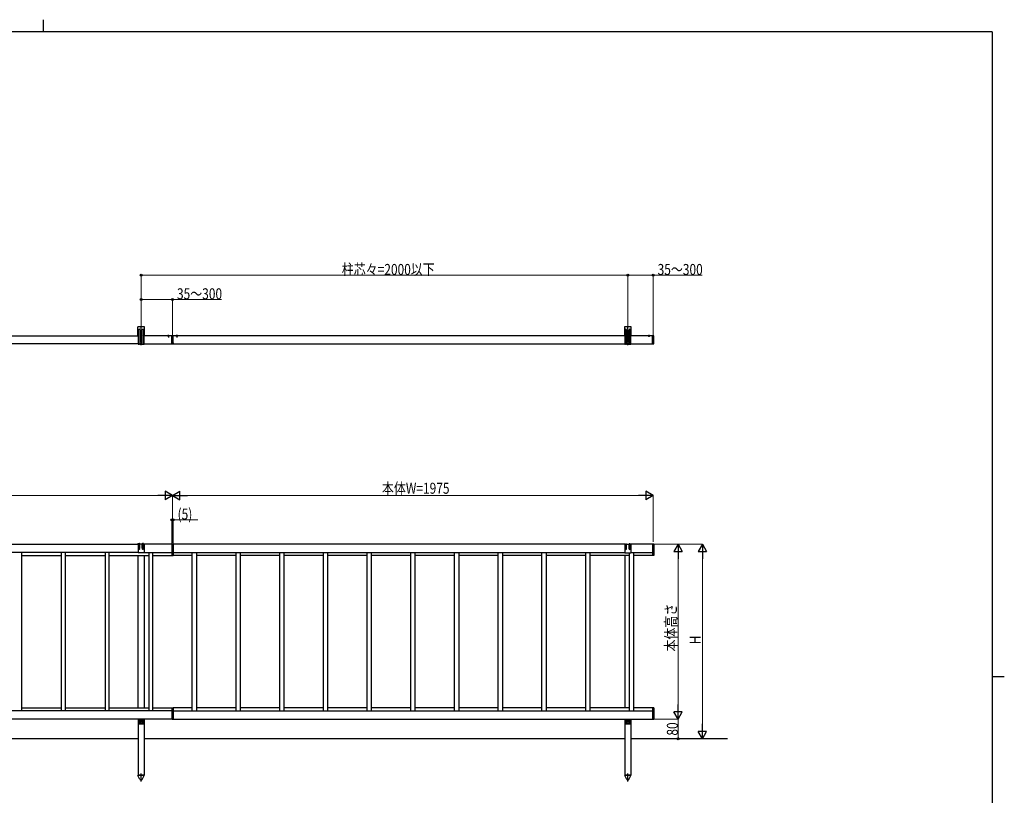
# Model space of a CAD drawing. Units: millimetres. Extents: x 250 to 8280, y 75 to 5795.
# Drawn here: x 4104 to 8150, y 2607 to 5795 of the extents above; entities that cross this region are included whole.
import ezdxf

# ---------------------------------------------------------------- set-up
doc = ezdxf.new("R2010")
doc.units = ezdxf.units.MM
doc.linetypes.add('YCENTER_1', pattern=[13, 10, -1, 1, -1])
doc.linetypes.add('YHIDDEN_1', pattern=[4, 3, -1])
for name, color, linetype, lineweight in [('FRAME', 3, 'Continuous', 30), ('YKK_A1', 4, 'Continuous', 30), ('YKK_D', 6, 'Continuous', 13)]:
    doc.layers.add(name, color=color, linetype=linetype, lineweight=lineweight)
doc.styles.add('text-b', font='extslim2.shx', dxfattribs={"width": 0.8, "bigfont": 'extfont2.shx'})

msp = doc.modelspace()

# ---------------------------------------------------------------- linework, layer by layer
at = {"layer": 'FRAME'}
for p, q in [((4200, 5795), (4200, 5745)), ((8100, 5745), (300, 5745)), ((8100, 5745), (8100, 445)), ((8100, 3095), (8150, 3095))]:
    msp.add_line(p, q, dxfattribs=at)
at = {"layer": 'YKK_A1', "linetype": 'Continuous'}
for p, q in [((4615, 4532.4), (4591, 4532.4)), ((6615, 4532.4), (6591, 4532.4)), ((2874.5, 4494.7), (4590.5, 4494.7)), ((4588.8, 4530.2), (4588.8, 4494.7)), ((4590.5, 4494.7), (4588.8, 4494.7)), ((4590.5, 4494.7), (4590.5, 4461.5)), ((4593, 4461.5), (4593, 4519.9)), ((4598, 4519.9), (4598, 4461.5)), ((4600.9, 4498.4), (4600.9, 4497.5)), ((4601.8, 4498.4), (4600.9, 4498.4)), ((4600.9, 4497.5), (4601.8, 4497.5)), ((4603.4, 4500), (4602.6, 4500)), ((4602.6, 4500), (4602.6, 4499.2)), ((4602.6, 4496.7), (4602.6, 4495.9)), ((4602.6, 4495.9), (4603.4, 4495.9)), ((4603.4, 4499.2), (4603.4, 4500)), ((4603.4, 4495.9), (4603.4, 4496.7)), ((4605.1, 4498.4), (4604.2, 4498.4)), ((4604.2, 4497.5), (4605.1, 4497.5)), ((4605.1, 4497.5), (4605.1, 4498.4)), ((4608, 4461.5), (4608, 4519.9)), ((4613, 4519.9), (4613, 4461.5)), ((4730, 4494.7), (4615.5, 4494.7)), ((4615.5, 4461.5), (4615.5, 4494.7)), ((4617.2, 4494.7), (4615.5, 4494.7)), ((4617.2, 4494.7), (4617.2, 4530.2)), ((4730, 4462.7), (4730, 4494.7)), ((4730.5, 4494.9), (4730.5, 4494.2)), ((4730.5, 4494.2), (4730.5, 4463.3)), ((4732.5, 4495.3), (4730.8, 4495.2)), ((4732.5, 4494.4), (4732.5, 4495.3)), ((4734.2, 4495.2), (4732.5, 4495.3)), ((4732.5, 4494.4), (4732.5, 4463.1)), ((4734.5, 4494.2), (4734.5, 4494.9)), ((4734.5, 4463.3), (4734.5, 4494.2)), ((4735, 4462.7), (4735, 4494.7)), ((6590.5, 4494.7), (4735, 4494.7)), ((6588.8, 4530.2), (6588.8, 4494.7)), ((6590.5, 4494.7), (6588.8, 4494.7)), ((6590.5, 4494.7), (6590.5, 4461.5)), ((6593, 4461.5), (6593, 4519.9)), ((6598, 4519.9), (6598, 4461.5)), ((6600.9, 4498.4), (6600.9, 4497.5)), ((6601.8, 4498.4), (6600.9, 4498.4)), ((6600.9, 4497.5), (6601.8, 4497.5)), ((6603.4, 4500), (6602.6, 4500)), ((6602.6, 4500), (6602.6, 4499.2)), ((6602.6, 4496.7), (6602.6, 4495.9)), ((6602.6, 4495.9), (6603.4, 4495.9)), ((6603.4, 4499.2), (6603.4, 4500)), ((6603.4, 4495.9), (6603.4, 4496.7)), ((6605.1, 4498.4), (6604.2, 4498.4)), ((6604.2, 4497.5), (6605.1, 4497.5)), ((6605.1, 4497.5), (6605.1, 4498.4)), ((6608, 4461.5), (6608, 4519.9)), ((6613, 4519.9), (6613, 4461.5)), ((6705, 4494.7), (6615.5, 4494.7)), ((6615.5, 4461.5), (6615.5, 4494.7)), ((6617.2, 4494.7), (6615.5, 4494.7)), ((6617.2, 4494.7), (6617.2, 4530.2)), ((6705, 4495.1), (6705, 4492.8)), ((6705, 4462.7), (6705, 4494.7)), ((6705, 4466.1), (6705, 4491.7)), ((6705.3, 4495.4), (6705.3, 4493.1)), ((6705.3, 4495.4), (6708.6, 4495.2)), ((6705.3, 4491.7), (6705.3, 4493.1)), ((6705.3, 4466.1), (6705.3, 4491.7)), ((6709.5, 4492), (6709.5, 4494.2)), ((6709.5, 4491.7), (6709.5, 4492)), ((6709.5, 4466.1), (6709.5, 4491.7)), ((4590.5, 4462.7), (2874.5, 4462.7)), ((4590.5, 4461.5), (4593, 4461.5)), ((4597, 4460.5), (4594, 4460.5)), ((4598, 4461.5), (4608, 4461.5)), ((4609, 4460.5), (4612, 4460.5)), ((4613, 4461.5), (4615.5, 4461.5)), ((4615.5, 4462.7), (4730, 4462.7)), ((4730.5, 4463.3), (4730.5, 4462.5)), ((4730.8, 4462.2), (4732.5, 4462.1)), ((4732.5, 4462.1), (4732.5, 4463.1)), ((4732.5, 4462.1), (4734.2, 4462.2)), ((4734.5, 4462.5), (4734.5, 4463.3)), ((4735, 4462.7), (6590.5, 4462.7)), ((6590.5, 4461.5), (6593, 4461.5)), ((6597, 4460.5), (6594, 4460.5)), ((6598, 4461.5), (6608, 4461.5)), ((6609, 4460.5), (6612, 4460.5)), ((6613, 4461.5), (6615.5, 4461.5)), ((6615.5, 4462.7), (6705, 4462.7)), ((6705, 4465), (6705, 4462.7)), ((6705.3, 4464.7), (6705.3, 4466.1)), ((6705.3, 4464.7), (6705.3, 4462.4)), ((6705.3, 4462.4), (6708.6, 4462.6)), ((6709.5, 4465.8), (6709.5, 4466.1)), ((6709.5, 4463.6), (6709.5, 4465.8))]:
    msp.add_line(p, q, dxfattribs=at)
at = {"layer": 'YKK_A1', "linetype": 'YCENTER_1'}
for p, q in [((4603, 4456.5), (4603, 4534.4)), ((6603, 4456.5), (6603, 4534.4)), ((4609.3, 4497.9), (4596.8, 4497.9)), ((6609.3, 4497.9), (6596.8, 4497.9)), ((6707.5, 4459.6), (6707.5, 4498))]:
    msp.add_line(p, q, dxfattribs=at)
at = {"layer": 'YKK_A1'}
for p, q in [((4711.4, 4494.7), (4718.6, 4494.7)), ((4715, 4498.2), (4715, 4489.1)), ((4746.4, 4494.7), (4753.6, 4494.7)), ((4750, 4498.2), (4750, 4489.1)), ((6686.4, 4494.7), (6693.6, 4494.7)), ((6690, 4498.2), (6690, 4491.7)), ((4594, 3641.4), (4597, 3641.4)), ((4612, 3641.4), (4609, 3641.4)), ((2874.5, 3639.2), (4590.5, 3639.2)), ((4590.5, 3605.2), (2874.5, 3605.2)), ((4112.7, 2953.2), (4112.7, 3605.2)), ((4275.3, 3605.2), (4275.3, 2953.2)), ((4292.3, 2953.2), (4292.3, 3605.2)), ((4454.9, 3605.2), (4454.9, 2953.2)), ((4471.9, 2953.2), (4471.9, 3605.2)), ((4590.5, 3640.4), (4590.5, 3603.6)), ((4590.5, 3605.2), (4590.5, 3605.2)), ((4615.5, 3603.6), (4590.5, 3603.6)), ((4591, 3640.4), (4593, 3640.4)), ((4593, 3620.5), (4593, 3640.4)), ((4598, 3620.5), (4598, 3640.4)), ((4598, 3640.4), (4608, 3640.4)), ((4608, 3620.5), (4608, 3640.4)), ((4613, 3620.5), (4613, 3640.4)), ((4613, 3640.4), (4615, 3640.4)), ((4615.5, 3640.4), (4615.5, 3603.6)), ((4730, 3639.2), (4615.5, 3639.2)), ((4615.5, 3605.2), (4730, 3605.2)), ((4634.5, 3605.2), (4634.5, 2953.2)), ((4651.5, 2953.2), (4651.5, 3605.2)), ((4730, 3639.2), (4730, 3592.2)), ((4730.5, 3639.2), (4730.5, 3592.2)), ((4730.5, 3639.2), (4734.5, 3639.2)), ((4734.5, 3639.2), (4734.5, 3592.2)), ((6590.5, 3639.2), (4735, 3639.2)), ((4735, 3639.2), (4735, 3592.2)), ((4735, 3605.2), (6590.5, 3605.2)), ((4813.5, 2953.2), (4813.5, 3605.2)), ((4830.5, 3605.2), (4830.5, 2953.2)), ((4993.1, 2953.2), (4993.1, 3605.2)), ((5010.1, 3605.2), (5010.1, 2953.2)), ((5172.7, 2953.2), (5172.7, 3605.2)), ((5189.7, 3605.2), (5189.7, 2953.2)), ((5352.3, 2953.2), (5352.3, 3605.2)), ((5369.3, 3605.2), (5369.3, 2953.2)), ((5531.9, 2953.2), (5531.9, 3605.2)), ((5548.9, 3605.2), (5548.9, 2953.2)), ((5711.5, 2953.2), (5711.5, 3605.2)), ((5728.5, 3605.2), (5728.5, 2953.2)), ((5891.1, 2953.2), (5891.1, 3605.2)), ((5908.1, 3605.2), (5908.1, 2953.2)), ((6070.7, 2953.2), (6070.7, 3605.2)), ((6087.7, 3605.2), (6087.7, 2953.2)), ((6250.3, 2953.2), (6250.3, 3605.2)), ((6267.3, 3605.2), (6267.3, 2953.2)), ((6429.9, 2953.2), (6429.9, 3605.2)), ((6446.9, 3605.2), (6446.9, 2953.2)), ((6590.5, 3639.4), (6590.5, 3602.6)), ((6615.5, 3602.6), (6590.5, 3602.6)), ((6591, 3639.4), (6593, 3639.4)), ((6593, 3619.5), (6593, 3639.4)), ((6594, 3640.4), (6597, 3640.4)), ((6598, 3619.5), (6598, 3639.4)), ((6598, 3639.4), (6608, 3639.4)), ((6608, 3619.5), (6608, 3639.4)), ((6612, 3640.4), (6609, 3640.4)), ((6609.5, 2953.2), (6609.5, 3602.6)), ((6613, 3619.5), (6613, 3639.4)), ((6613, 3639.4), (6615, 3639.4)), ((6615.5, 3639.4), (6615.5, 3602.6)), ((6709.5, 3639.2), (6615.5, 3639.2)), ((6615.5, 3605.2), (6705, 3605.2)), ((6626.5, 3605.2), (6626.5, 2953.2)), ((6705, 3639.2), (6705, 3592.2)), ((6709.5, 3639.2), (6709.5, 3592.2)), ((4112.7, 3592.2), (4275.3, 3592.2)), ((4292.3, 3592.2), (4454.9, 3592.2)), ((4471.9, 3592.2), (4634.5, 3592.2)), ((4590.5, 2966.2), (4590.5, 3592.2)), ((4590.5, 3592.2), (4590.5, 3592.2)), ((4615.5, 3592.2), (4615.5, 2966.2)), ((4651.5, 3592.2), (4730, 3592.2)), ((4730.5, 3592.2), (4734.5, 3592.2)), ((4813.5, 3592.2), (4735, 3592.2)), ((4993.1, 3592.2), (4830.5, 3592.2)), ((5172.7, 3592.2), (5010.1, 3592.2)), ((5352.3, 3592.2), (5189.7, 3592.2)), ((5531.9, 3592.2), (5369.3, 3592.2)), ((5711.5, 3592.2), (5548.9, 3592.2)), ((5891.1, 3592.2), (5728.5, 3592.2)), ((6070.7, 3592.2), (5908.1, 3592.2)), ((6250.3, 3592.2), (6087.7, 3592.2)), ((6429.9, 3592.2), (6267.3, 3592.2)), ((6609.5, 3592.2), (6446.9, 3592.2)), ((6590.5, 3592.2), (6590.5, 2966.2)), ((6709.5, 3592.2), (6626.5, 3592.2)), ((4112.7, 2966.2), (4275.3, 2966.2)), ((4292.3, 2966.2), (4454.9, 2966.2)), ((4471.9, 2966.2), (4634.5, 2966.2)), ((4651.5, 2966.2), (4730, 2966.2)), ((4730, 2966.2), (4730, 2919.2)), ((4730.5, 2966.2), (4730.5, 2919.2)), ((4730.5, 2966.2), (4734.5, 2966.2)), ((4734.5, 2966.2), (4734.5, 2919.2)), ((4813.5, 2966.2), (4735, 2966.2)), ((4735, 2966.2), (4735, 2919.2)), ((4993.1, 2966.2), (4830.5, 2966.2)), ((5172.7, 2966.2), (5010.1, 2966.2)), ((5352.3, 2966.2), (5189.7, 2966.2)), ((5531.9, 2966.2), (5369.3, 2966.2)), ((5711.5, 2966.2), (5548.9, 2966.2)), ((5891.1, 2966.2), (5728.5, 2966.2)), ((6070.7, 2966.2), (5908.1, 2966.2)), ((6250.3, 2966.2), (6087.7, 2966.2)), ((6429.9, 2966.2), (6267.3, 2966.2)), ((6609.5, 2966.2), (6446.9, 2966.2)), ((6709.5, 2966.2), (6626.5, 2966.2)), ((6705, 2966.2), (6705, 2919.2)), ((6709.5, 2966.2), (6709.5, 2919.2)), ((4730, 2919.2), (2755.5, 2919.2)), ((4730, 2953.2), (2760, 2953.2)), ((4590.5, 2919.2), (4590.5, 2689.2)), ((4592, 2919.2), (4592, 2902.2)), ((4592, 2917), (4594, 2917)), ((4594, 2904.7), (4594, 2919.2)), ((4595, 2916.1), (4597, 2916.1)), ((4598, 2919.2), (4598, 2904.7)), ((4598, 2917), (4608, 2917)), ((4608, 2904.7), (4608, 2919.2)), ((4611, 2916.1), (4609, 2916.1)), ((4612, 2919.2), (4612, 2904.7)), ((4612, 2917), (4614, 2917)), ((4614, 2902.2), (4614, 2919.2)), ((4615.5, 2919.2), (4615.5, 2689.2)), ((4730.5, 2919.2), (4734.5, 2919.2)), ((4735, 2953.2), (6705, 2953.2)), ((4735, 2919.2), (6709.5, 2919.2)), ((6590.5, 2919.2), (6590.5, 2689.2)), ((6592, 2919.2), (6592, 2902.2)), ((6592, 2917), (6594, 2917)), ((6594, 2904.7), (6594, 2919.2)), ((6595, 2916.1), (6597, 2916.1)), ((6598, 2919.2), (6598, 2904.7)), ((6598, 2917), (6608, 2917)), ((6608, 2904.7), (6608, 2919.2)), ((6611, 2916.1), (6609, 2916.1)), ((6612, 2919.2), (6612, 2904.7)), ((6612, 2917), (6614, 2917)), ((6614, 2902.2), (6614, 2919.2)), ((6615.5, 2919.2), (6615.5, 2689.2)), ((4594, 2900.2), (4612, 2900.2)), ((6594, 2900.2), (6612, 2900.2)), ((4590.5, 2839.2), (2874.5, 2839.2)), ((6590.5, 2839.2), (4615.5, 2839.2)), ((7012.2, 2839.2), (6615.5, 2839.2)), ((4615.7, 2689.2), (4590.3, 2689.2)), ((4590.3, 2689.2), (4590.3, 2688.2)), ((4598.5, 2672), (4590.3, 2688.2)), ((4615.5, 2689.2), (4590.5, 2689.2)), ((4590.5, 2689.2), (4615.5, 2689.2)), ((4603, 2663.7), (4603, 2696.2)), ((4607.5, 2672), (4615.7, 2688.2)), ((4615.7, 2688.2), (4615.7, 2689.2)), ((6615.7, 2689.2), (6590.3, 2689.2)), ((6590.3, 2689.2), (6590.3, 2688.2)), ((6598.5, 2672), (6590.3, 2688.2)), ((6615.5, 2689.2), (6590.5, 2689.2)), ((6590.5, 2689.2), (6615.5, 2689.2)), ((6603, 2663.7), (6603, 2696.2)), ((6607.5, 2672), (6615.7, 2688.2)), ((6615.7, 2688.2), (6615.7, 2689.2))]:
    msp.add_line(p, q, dxfattribs=at)
at = {"layer": 'YKK_A1', "linetype": 'YHIDDEN_1'}
for p, q in [((4713, 4496.7), (4713.9, 4494.9)), ((4715, 4494.3), (4713.9, 4494.9)), ((4715, 4494.3), (4716.1, 4494.9)), ((4717.1, 4496.7), (4716.1, 4494.9)), ((4748, 4496.7), (4748.9, 4494.9)), ((4750, 4494.3), (4748.9, 4494.9)), ((4750, 4494.3), (4751.1, 4494.9)), ((4752.1, 4496.7), (4751.1, 4494.9)), ((6688, 4496.7), (6688.9, 4494.9)), ((6690, 4494.3), (6688.9, 4494.9)), ((6690, 4494.3), (6691.1, 4494.9)), ((6692.1, 4496.7), (6691.1, 4494.9)), ((4734.5, 4467.2), (4734.5, 4463.7))]:
    msp.add_line(p, q, dxfattribs=at)
at = {"layer": 'YKK_A1', "linetype": 'Continuous'}
for centre in [(4603, 4497.9), (6603, 4497.9)]:
    msp.add_circle(centre, 4.25, dxfattribs=at)
at = {"layer": 'YKK_A1'}
for centre, radius in [((4603, 2911.2), 2.1), ((6603, 2911.2), 2.1), ((4603, 2904.2), 0.65), ((6603, 2904.2), 0.65)]:
    msp.add_circle(centre, radius, dxfattribs=at)
at = {"layer": 'YKK_A1', "linetype": 'Continuous'}
for centre, radius, start, end in [((4591, 4530.2), 2.2, 90, 180), ((4615, 4530.2), 2.2, 0, 90), ((6591, 4530.2), 2.2, 90, 180), ((6615, 4530.2), 2.2, 0, 90), ((4595.5, 4519.9), 2.5, 0, 180), ((4601.8, 4499.2), 0.83, 270, 0), ((4601.8, 4496.7), 0.83, 0, 90), ((4604.2, 4499.2), 0.83, 180, 270), ((4604.2, 4496.7), 0.83, 90, 180), ((4610.5, 4519.9), 2.5, 0, 180), ((4730.8, 4494.9), 0.3, 93.5, 180), ((4734.2, 4494.9), 0.3, 0, 86.5), ((6595.5, 4519.9), 2.5, 0, 180), ((6601.8, 4499.2), 0.83, 270, 0), ((6601.8, 4496.7), 0.83, 0, 90), ((6604.2, 4499.2), 0.83, 180, 270), ((6604.2, 4496.7), 0.83, 90, 180), ((6610.5, 4519.9), 2.5, 0, 180), ((6705.3, 4495.1), 0.3, 90, 180), ((6708.5, 4494.2), 1, 0, 86.5), ((4594, 4461.5), 1, 180, 270), ((4597, 4461.5), 1, 270, 0), ((4609, 4461.5), 1, 180, 270), ((4612, 4461.5), 1, 270, 0), ((4730.8, 4462.5), 0.3, 180, 266.5), ((4734.2, 4462.5), 0.3, 273.5, 0), ((6594, 4461.5), 1, 180, 270), ((6597, 4461.5), 1, 270, 0), ((6609, 4461.5), 1, 180, 270), ((6612, 4461.5), 1, 270, 0), ((6705.3, 4462.7), 0.3, 180, 270), ((6708.5, 4463.6), 1, 273.5, 0)]:
    msp.add_arc(centre, radius, start, end, dxfattribs=at)
at = {"layer": 'YKK_A1'}
for centre, radius, start, end in [((4715, 4493), 4.2, 27.281, 152.719), ((4711.4, 4494.9), 0.154, 152.719, 270), ((4718.6, 4494.9), 0.154, 270, 27.281), ((4750, 4493), 4.2, 27.281, 152.719), ((4746.4, 4494.9), 0.154, 152.719, 270), ((4753.6, 4494.9), 0.154, 270, 27.281), ((6690, 4493), 4.2, 27.281, 152.719), ((6686.4, 4494.9), 0.154, 152.719, 270), ((6693.6, 4494.9), 0.154, 270, 27.281), ((4594, 3640.4), 1, 90, 180), ((4597, 3640.4), 1, 0, 90), ((4609, 3640.4), 1, 90, 180), ((4612, 3640.4), 1, 0, 90), ((4591, 3637.4), 3, 90, 143.1301), ((4595.5, 3620.7), 2.51, 186.0256, 353.9744), ((4610.5, 3620.7), 2.51, 186.0256, 353.9744), ((4615, 3637.4), 3, 36.8699, 90), ((6591, 3636.4), 3, 90, 111.0417), ((6594, 3639.4), 1, 90, 180), ((6595.5, 3619.7), 2.51, 186.0256, 353.9744), ((6597, 3639.4), 1, 0, 90), ((6609, 3639.4), 1, 90, 180), ((6610.5, 3619.7), 2.51, 186.0256, 353.9744), ((6612, 3639.4), 1, 0, 90), ((6615, 3636.4), 3, 68.9583, 90), ((4595, 2917.1), 1, 180, 270), ((4597, 2917.1), 1, 270, 0), ((4609, 2917.1), 1, 180, 270), ((4611, 2917.1), 1, 270, 0), ((6595, 2917.1), 1, 180, 270), ((6597, 2917.1), 1, 270, 0), ((6609, 2917.1), 1, 180, 270), ((6611, 2917.1), 1, 270, 0), ((4594, 2902.2), 2, 180, 270), ((4596, 2904.7), 2, 180, 0), ((4610, 2904.7), 2, 180, 0), ((4612, 2902.2), 2, 270, 0), ((6594, 2902.2), 2, 180, 270), ((6596, 2904.7), 2, 180, 0), ((6610, 2904.7), 2, 180, 0), ((6612, 2902.2), 2, 270, 0), ((4603, 2674.2), 5, 206.874, 333.126), ((6603, 2674.2), 5, 206.874, 333.126)]:
    msp.add_arc(centre, radius, start, end, dxfattribs=at)
at = {"layer": 'YKK_A1', "linetype": 'Continuous'}
for points, knots in [([(6705, 4492.8), (6705, 4492.8), (6705, 4492.7), (6705, 4492.7), (6705, 4492.6), (6705, 4492.5), (6705, 4492.4), (6705, 4492.3), (6705, 4492.1), (6705, 4491.9), (6705, 4491.8), (6705, 4491.7)], [0, 0, 0, 0, 0.099873, 0.195827, 0.288257, 0.377606, 0.464362, 0.593665, 0.721814, 0.861144, 1, 1, 1, 1]), ([(6705, 4466.1), (6705, 4466), (6705, 4466), (6705, 4465.9), (6705, 4465.8), (6705, 4465.7), (6705, 4465.6), (6705, 4465.5), (6705, 4465.3), (6705, 4465.1), (6705, 4465), (6705, 4465)], [0, 0, 0, 0, 0.0763843, 0.1520587, 0.2274895, 0.3031477, 0.3794998, 0.457, 0.5360826, 0.7575435, 1, 1, 1, 1])]:
    msp.add_open_spline(points, degree=3, knots=knots, dxfattribs=at)
at = {"layer": 'YKK_D'}
for p, q in [((4603, 4535.4), (4603, 4745.7)), ((4603, 4744.7), (6603, 4744.7)), ((6603, 4535.4), (6603, 4745.7)), ((6603, 4535.4), (6603, 4745.7)), ((6603, 4744.7), (6707.5, 4744.7)), ((6707.5, 4499), (6707.5, 4745.7)), ((6707.5, 4744.7), (6908.9, 4744.7)), ((4603, 4535.4), (4603, 4645.7)), ((4603, 4644.7), (4732.5, 4644.7)), ((4732.5, 4496.3), (4732.5, 4645.7)), ((4732.5, 4644.7), (4933.9, 4644.7)), ((2792.5, 3839.2), (4697.5, 3839.2)), ((4732.5, 3643.2), (4732.5, 3840.2)), ((4732.5, 3669.7), (4732.5, 3840.2)), ((6672.5, 3839.2), (4767.5, 3839.2)), ((6707.5, 3648.4), (6707.5, 3840.2)), ((4730, 3640.2), (4730, 3740.2)), ((4730, 3739.2), (4735, 3739.2)), ((4735, 3640.2), (4735, 3740.2)), ((4735, 3739.2), (4835.6, 3739.2)), ((6711, 3639.2), (6810.5, 3639.2)), ((6711, 3639.2), (6910.5, 3639.2)), ((6809.5, 3604.2), (6809.5, 2954.2)), ((6909.5, 3604.2), (6909.5, 2874.2)), ((6711, 2919.2), (6810.5, 2919.2)), ((6711, 2919.2), (6810.5, 2919.2)), ((6809.5, 2919.2), (6809.5, 2839.2)), ((6727, 2839.2), (6810.5, 2839.2)), ((6728, 2839.2), (6910.5, 2839.2))]:
    msp.add_line(p, q, dxfattribs=at)
at = {"layer": 'YKK_D', "lineweight": -2}
for p, q in [((4732.5, 3839.2), (4702.2, 3856.7)), ((4702.2, 3856.7), (4702.2, 3821.7)), ((4732.5, 3839.2), (4762.8, 3856.7)), ((4762.8, 3821.7), (4762.8, 3856.7)), ((6707.5, 3839.2), (6677.2, 3856.7)), ((6677.2, 3856.7), (6677.2, 3821.7)), ((4732.5, 3839.2), (4671.9, 3839.2)), ((4732.5, 3839.2), (4702.2, 3821.7)), ((4732.5, 3839.2), (4762.8, 3821.7)), ((4732.5, 3839.2), (4793.1, 3839.2)), ((6707.5, 3839.2), (6646.9, 3839.2)), ((6707.5, 3839.2), (6677.2, 3821.7)), ((6809.5, 3639.2), (6792, 3608.9)), ((6792, 3608.9), (6827, 3608.9)), ((6809.5, 3639.2), (6827, 3608.9)), ((6809.5, 3639.2), (6809.5, 3578.6)), ((6909.5, 3639.2), (6892, 3608.9)), ((6892, 3608.9), (6927, 3608.9)), ((6909.5, 3639.2), (6927, 3608.9)), ((6909.5, 3639.2), (6909.5, 3578.6)), ((6809.5, 2919.2), (6809.5, 2979.8)), ((6809.5, 2919.2), (6792, 2949.5)), ((6827, 2949.5), (6792, 2949.5)), ((6809.5, 2919.2), (6827, 2949.5)), ((6909.5, 2839.2), (6909.5, 2899.8)), ((6909.5, 2839.2), (6892, 2869.5)), ((6927, 2869.5), (6892, 2869.5)), ((6909.5, 2839.2), (6927, 2869.5))]:
    msp.add_line(p, q, dxfattribs=at)
at = {"layer": 'YKK_D', "linetype": 'ByBlock', "lineweight": -2}
for centre in [(4603, 4744.7), (6603, 4744.7), (6603, 4744.7), (6707.5, 4744.7), (4603, 4644.7), (4732.5, 4644.7), (4730, 3739.2), (4735, 3739.2), (6809.5, 2839.2)]:
    msp.add_circle(centre, 4.25, dxfattribs=at)

# ---------------------------------------------------------------- texts
at = {"layer": 'YKK_D', "style": 'text-b', "width": 0.8}
for s, p in [('柱芯々=2000以下', (5427.8, 4745.7)), ('35～300', (6725.5, 4745.7)), ('35～300', (4750.5, 4645.7)), ('本体W=1975', (5592.8, 3846.2)), ('(5)', (4753, 3740.2))]:
    msp.add_text(s, height=45, dxfattribs=at).set_placement(p)
for s, p in [('本体高さ', (6802.5, 3197.6)), ('H', (6902.5, 3227.2)), ('80', (6808.5, 2852))]:
    msp.add_text(s, height=45, rotation=90, dxfattribs=at).set_placement(p)

doc.saveas('drawing.dxf')
